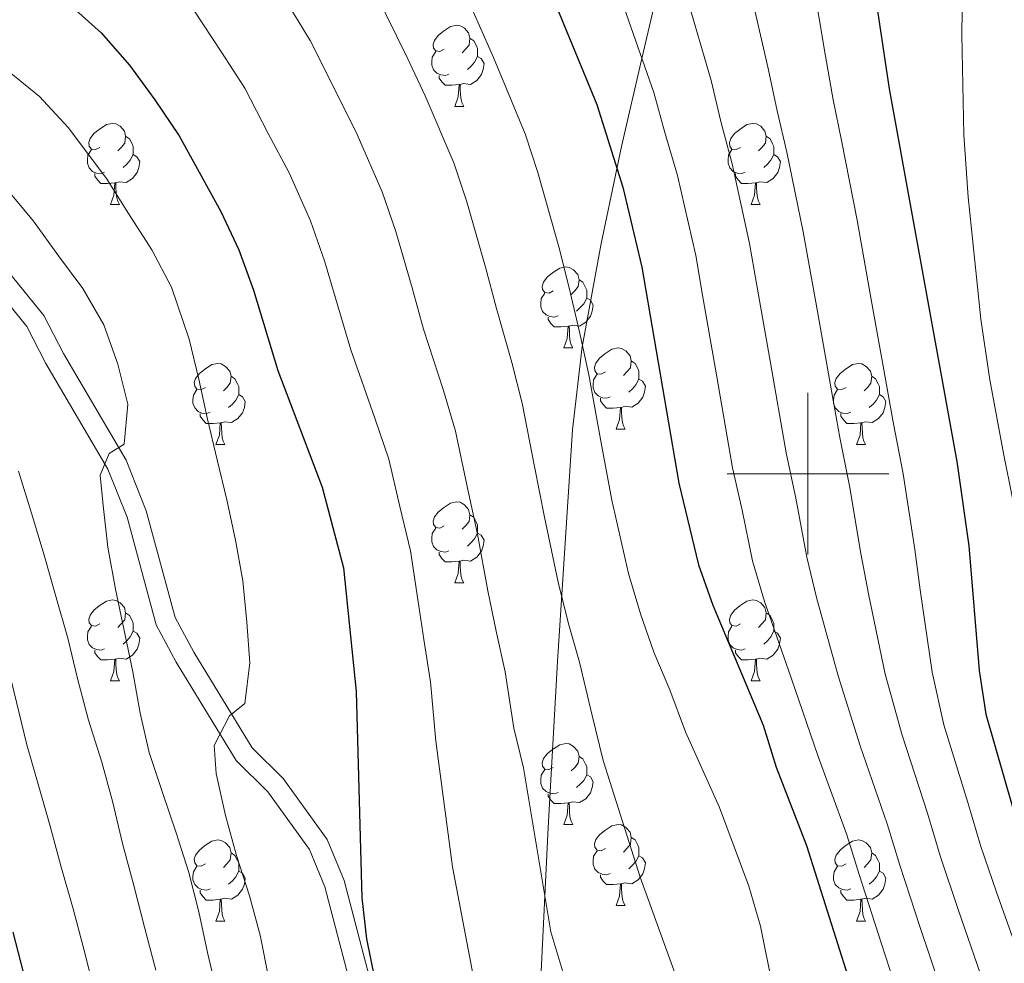
# Model space of a CAD drawing. Extents: x 619407 to 623914, y 780189 to 783238.
# Drawn here: x 621402 to 621524, y 780939 to 781056 of the extents above; entities that cross this region are included whole.
import ezdxf

# ---------------------------------------------------------------- set-up
doc = ezdxf.new("R2010")
doc.units = 0
doc.header["$MEASUREMENT"] = 0
doc.linetypes.add('DGN Style 3', pattern=[54.738838, 39.09917, -15.639668])
for name, color, linetype in [('Nivel 21', 7, 'Continuous'), ('Nivel 36', 7, 'Continuous'), ('Nivel 4', 7, 'Continuous'), ('Nivel 5', 7, 'Continuous'), ('Nivel 61', 7, 'Continuous'), ('Nivel 63', 7, 'Continuous')]:
    doc.layers.add(name, color=color, linetype=linetype)

msp = doc.modelspace()

# ---------------------------------------------------------------- linework, layer by layer
at = {"layer": 'Nivel 21', "color": 19, "linetype": 'DGN Style 3', "lineweight": 0}
for points in [[(621470.869, 781005.426, 331.007), (621472.061, 781015.753, 330.016), (621472.091, 781015.913, 330), (621474.411, 781028.511, 327.764), (621476.352, 781037.753, 325), (621476.932, 781040.513, 324.021), (621479.452, 781051.398, 320), (621480.997, 781058.072, 317.74), (621483.089, 781066.068, 315), (621484.978, 781073.29, 312.412), (621486.516, 781079.616, 310), (621487.439, 781083.411, 308.447), (621489.01, 781090.895, 305.293), (621489.11, 781091.596, 305), (621490.141, 781098.823, 301.917), (621490.412, 781103.256, 300), (621490.654, 781107.205, 296.593), (621490.747, 781111.453, 295), (621490.849, 781116.103, 298.2)], [(621397.025, 781029.873, 362.174), (621405.378, 781019.583, 361.457), (621407.816, 781014.867, 360.74), (621415.575, 781001.687, 359.305), (621418.076, 780995.395, 359.305), (621421.648, 780982.216, 357.153), (621423.954, 780977.928, 357.871), (621431.174, 780966.077, 351.415), (621435.017, 780962.275, 350.697), (621440.459, 780954.707, 349.98), (621442.573, 780949.664, 349.98), (621447.029, 780932.675, 349.98), (621449.255, 780927.295, 348.546), (621455.338, 780905.706, 348.546), (621457.722, 780901.097, 348.546), (621461.751, 780888.696, 347.111)], [(621470.869, 781005.426, 331.007), (621468.987, 780976.763, 336.421), (621467.856, 780956.224, 339.172), (621466.361, 780926.432, 342.088), (621465.124, 780910.986, 344.23), (621463.075, 780896.182, 346.73), (621461.751, 780888.696, 347.111)]]:
    msp.add_polyline3d(points, dxfattribs=at)
at = {"layer": 'Nivel 21', "color": 19, "linetype": 'Continuous', "lineweight": 0}
msp.add_polyline3d([(621395.226, 781028.122, 362.174), (621403.275, 781018.206, 361.457), (621405.627, 781013.658, 360.74), (621413.322, 781000.584, 359.305), (621415.701, 780994.604, 359.305), (621419.311, 780981.285, 357.153), (621421.785, 780976.685, 357.871), (621429.199, 780964.514, 351.415), (621433.11, 780960.646, 350.697), (621438.264, 780953.478, 349.98), (621440.2, 780948.859, 349.98), (621444.654, 780931.876, 349.98), (621446.888, 780926.476, 348.546), (621453.001, 780904.783, 348.546), (621455.407, 780900.13, 348.546), (621459.248, 780888.309, 347.111), (621459.212, 780883.429, 347.111), (621459.14, 780866.937, 348.546), (621458.549, 780861.692, 348.546), (621456.323, 780828.865, 350.697)], dxfattribs=at)
at = {"layer": 'Nivel 36', "color": 92, "linetype": 'Continuous', "lineweight": 0, "flags": 128}
for points in [[(621454.967, 781052.537), (621454.437, 781052.272), (621453.907, 781052.327), (621453.642, 781052.697), (621453.587, 781053.122), (621453.747, 781053.642), (621454.227, 781054.237), (621454.862, 781054.767), (621455.762, 781055.352), (621456.507, 781055.512), (621456.932, 781055.457), (621457.462, 781055.142), (621457.992, 781054.557), (621458.152, 781053.917), (621458.042, 781053.067), (621457.617, 781052.537), (621457.197, 781052.112)], [(621458.152, 781053.917), (621458.627, 781053.602), (621458.942, 781052.962), (621459.102, 781052.642), (621459.102, 781052.062), (621459.102, 781051.637), (621458.732, 781050.947), (621458.312, 781050.467), (621457.832, 781050.047)], [(621455.552, 781049.457), (621455.127, 781049.297), (621454.542, 781049.357), (621454.067, 781049.567), (621453.642, 781049.992), (621453.427, 781050.577), (621453.427, 781050.997), (621453.482, 781051.582), (621453.907, 781052.272)], [(621459.102, 781051.637), (621459.557, 781051.387), (621459.902, 781050.772), (621459.792, 781050.047), (621459.582, 781049.407), (621458.997, 781048.667), (621458.202, 781048.187), (621457.352, 781048.292), (621456.922, 781048.162)], [(621456.812, 781048.162), (621455.922, 781048.077), (621455.077, 781048.077), (621454.652, 781048.507), (621454.332, 781048.982), (621454.332, 781049.297)], [(621456.267, 781045.477), (621456.702, 781046.637), (621456.812, 781048.162), (621456.922, 781048.162), (621456.957, 781047.577), (621456.992, 781046.892), (621457.062, 781046.277), (621457.177, 781045.877), (621457.392, 781045.477)], [(621456.267, 781045.477), (621457.392, 781045.477)], [(621412.331, 781040.397), (621411.801, 781040.132), (621411.271, 781040.187), (621411.006, 781040.557), (621410.951, 781040.982), (621411.111, 781041.502), (621411.591, 781042.097), (621412.226, 781042.627), (621413.126, 781043.212), (621413.871, 781043.372), (621414.296, 781043.317), (621414.826, 781043.002), (621415.356, 781042.417), (621415.516, 781041.777), (621415.406, 781040.927), (621414.981, 781040.397), (621414.561, 781039.972)], [(621491.658, 781040.397), (621491.128, 781040.132), (621490.598, 781040.187), (621490.333, 781040.557), (621490.278, 781040.982), (621490.438, 781041.502), (621490.918, 781042.097), (621491.553, 781042.627), (621492.453, 781043.212), (621493.198, 781043.372), (621493.623, 781043.317), (621494.153, 781043.002), (621494.683, 781042.417), (621494.843, 781041.777), (621494.733, 781040.927), (621494.308, 781040.397), (621493.888, 781039.972)], [(621415.516, 781041.777), (621415.991, 781041.462), (621416.306, 781040.822), (621416.466, 781040.502), (621416.466, 781039.922), (621416.466, 781039.497), (621416.096, 781038.807), (621415.676, 781038.327), (621415.196, 781037.907)], [(621494.843, 781041.777), (621495.318, 781041.462), (621495.633, 781040.822), (621495.793, 781040.502), (621495.793, 781039.922), (621495.793, 781039.497), (621495.423, 781038.807), (621495.003, 781038.327), (621494.523, 781037.907)], [(621412.916, 781037.317), (621412.491, 781037.157), (621411.906, 781037.217), (621411.431, 781037.427), (621411.006, 781037.852), (621410.791, 781038.437), (621410.791, 781038.857), (621410.846, 781039.442), (621411.271, 781040.132)], [(621416.466, 781039.497), (621416.921, 781039.247), (621417.266, 781038.632), (621417.156, 781037.907), (621416.946, 781037.267), (621416.361, 781036.527), (621415.566, 781036.047), (621414.716, 781036.152), (621414.286, 781036.022)], [(621492.243, 781037.317), (621491.818, 781037.157), (621491.233, 781037.217), (621490.758, 781037.427), (621490.333, 781037.852), (621490.118, 781038.437), (621490.118, 781038.857), (621490.173, 781039.442), (621490.598, 781040.132)], [(621495.793, 781039.497), (621496.248, 781039.247), (621496.593, 781038.632), (621496.483, 781037.907), (621496.273, 781037.267), (621495.688, 781036.527), (621494.893, 781036.047), (621494.043, 781036.152), (621493.613, 781036.022)], [(621414.176, 781036.022), (621413.286, 781035.937), (621412.441, 781035.937), (621412.016, 781036.367), (621411.696, 781036.842), (621411.696, 781037.157)], [(621493.503, 781036.022), (621492.613, 781035.937), (621491.768, 781035.937), (621491.343, 781036.367), (621491.023, 781036.842), (621491.023, 781037.157)], [(621413.631, 781033.337), (621414.066, 781034.497), (621414.176, 781036.022), (621414.286, 781036.022), (621414.321, 781035.437), (621414.356, 781034.752), (621414.426, 781034.137), (621414.541, 781033.737), (621414.756, 781033.337)], [(621492.958, 781033.337), (621493.393, 781034.497), (621493.503, 781036.022), (621493.613, 781036.022), (621493.648, 781035.437), (621493.683, 781034.752), (621493.753, 781034.137), (621493.868, 781033.737), (621494.083, 781033.337)], [(621413.631, 781033.337), (621414.756, 781033.337)], [(621492.958, 781033.337), (621494.083, 781033.337)], [(621468.47, 781022.628), (621467.94, 781022.363), (621467.41, 781022.418), (621467.145, 781022.788), (621467.09, 781023.213), (621467.25, 781023.733), (621467.73, 781024.328), (621468.365, 781024.858), (621469.265, 781025.443), (621470.01, 781025.603), (621470.435, 781025.548), (621470.965, 781025.233), (621471.495, 781024.648), (621471.655, 781024.008), (621471.545, 781023.158), (621471.12, 781022.628), (621470.7, 781022.203)], [(621471.655, 781024.008), (621472.13, 781023.693), (621472.445, 781023.053), (621472.605, 781022.733), (621472.605, 781022.153), (621472.605, 781021.728), (621472.235, 781021.038), (621471.815, 781020.558), (621471.335, 781020.138)], [(621469.055, 781019.548), (621468.63, 781019.388), (621468.045, 781019.448), (621467.57, 781019.658), (621467.145, 781020.083), (621466.93, 781020.668), (621466.93, 781021.088), (621466.985, 781021.673), (621467.41, 781022.363)], [(621472.605, 781021.728), (621473.06, 781021.478), (621473.405, 781020.863), (621473.295, 781020.138), (621473.085, 781019.498), (621472.5, 781018.758), (621471.705, 781018.278), (621470.855, 781018.383), (621470.425, 781018.253)], [(621470.315, 781018.253), (621469.425, 781018.168), (621468.58, 781018.168), (621468.155, 781018.598), (621467.835, 781019.073), (621467.835, 781019.388)], [(621469.77, 781015.568), (621470.205, 781016.728), (621470.315, 781018.253), (621470.425, 781018.253), (621470.46, 781017.668), (621470.495, 781016.983), (621470.565, 781016.368), (621470.68, 781015.968), (621470.895, 781015.568)], [(621469.77, 781015.568), (621470.895, 781015.568)], [(621474.945, 781012.593), (621474.415, 781012.328), (621473.885, 781012.383), (621473.62, 781012.753), (621473.565, 781013.178), (621473.725, 781013.698), (621474.205, 781014.293), (621474.84, 781014.823), (621475.74, 781015.408), (621476.485, 781015.568), (621476.91, 781015.513), (621477.44, 781015.198), (621477.97, 781014.613), (621478.13, 781013.973), (621478.02, 781013.123), (621477.595, 781012.593), (621477.175, 781012.168)], [(621478.13, 781013.973), (621478.605, 781013.658), (621478.92, 781013.018), (621479.08, 781012.698), (621479.08, 781012.118), (621479.08, 781011.693), (621478.71, 781011.003), (621478.29, 781010.523), (621477.81, 781010.103)], [(621425.39, 781010.688), (621424.86, 781010.423), (621424.33, 781010.478), (621424.065, 781010.848), (621424.01, 781011.273), (621424.17, 781011.793), (621424.65, 781012.388), (621425.285, 781012.918), (621426.185, 781013.503), (621426.93, 781013.663), (621427.355, 781013.608), (621427.885, 781013.293), (621428.415, 781012.708), (621428.575, 781012.068), (621428.465, 781011.218), (621428.04, 781010.688), (621427.62, 781010.263)], [(621504.717, 781010.688), (621504.187, 781010.423), (621503.657, 781010.478), (621503.392, 781010.848), (621503.337, 781011.273), (621503.497, 781011.793), (621503.977, 781012.388), (621504.612, 781012.918), (621505.512, 781013.503), (621506.257, 781013.663), (621506.682, 781013.608), (621507.212, 781013.293), (621507.742, 781012.708), (621507.902, 781012.068), (621507.792, 781011.218), (621507.367, 781010.688), (621506.947, 781010.263)], [(621428.575, 781012.068), (621429.05, 781011.753), (621429.365, 781011.113), (621429.525, 781010.793), (621429.525, 781010.213), (621429.525, 781009.788), (621429.155, 781009.098), (621428.735, 781008.618), (621428.255, 781008.198)], [(621475.53, 781009.513), (621475.105, 781009.353), (621474.52, 781009.413), (621474.045, 781009.623), (621473.62, 781010.048), (621473.405, 781010.633), (621473.405, 781011.053), (621473.46, 781011.638), (621473.885, 781012.328)], [(621479.08, 781011.693), (621479.535, 781011.443), (621479.88, 781010.828), (621479.77, 781010.103), (621479.56, 781009.463), (621478.975, 781008.723), (621478.18, 781008.243), (621477.33, 781008.348), (621476.9, 781008.218)], [(621507.902, 781012.068), (621508.377, 781011.753), (621508.692, 781011.113), (621508.852, 781010.793), (621508.852, 781010.213), (621508.852, 781009.788), (621508.482, 781009.098), (621508.062, 781008.618), (621507.582, 781008.198)], [(621425.975, 781007.608), (621425.55, 781007.448), (621424.965, 781007.508), (621424.49, 781007.718), (621424.065, 781008.143), (621423.85, 781008.728), (621423.85, 781009.148), (621423.905, 781009.733), (621424.33, 781010.423)], [(621505.302, 781007.608), (621504.877, 781007.448), (621504.292, 781007.508), (621503.817, 781007.718), (621503.392, 781008.143), (621503.177, 781008.728), (621503.177, 781009.148), (621503.232, 781009.733), (621503.657, 781010.423)], [(621429.525, 781009.788), (621429.98, 781009.538), (621430.325, 781008.923), (621430.215, 781008.198), (621430.005, 781007.558), (621429.42, 781006.818), (621428.625, 781006.338), (621427.775, 781006.443), (621427.345, 781006.313)], [(621476.79, 781008.218), (621475.9, 781008.133), (621475.055, 781008.133), (621474.63, 781008.563), (621474.31, 781009.038), (621474.31, 781009.353)], [(621508.852, 781009.788), (621509.307, 781009.538), (621509.652, 781008.923), (621509.542, 781008.198), (621509.332, 781007.558), (621508.747, 781006.818), (621507.952, 781006.338), (621507.102, 781006.443), (621506.672, 781006.313)], [(621476.245, 781005.533), (621476.68, 781006.693), (621476.79, 781008.218), (621476.9, 781008.218), (621476.935, 781007.633), (621476.97, 781006.948), (621477.04, 781006.333), (621477.155, 781005.933), (621477.37, 781005.533)], [(621427.235, 781006.313), (621426.345, 781006.228), (621425.5, 781006.228), (621425.075, 781006.658), (621424.755, 781007.133), (621424.755, 781007.448)], [(621506.562, 781006.313), (621505.672, 781006.228), (621504.827, 781006.228), (621504.402, 781006.658), (621504.082, 781007.133), (621504.082, 781007.448)], [(621426.69, 781003.628), (621427.125, 781004.788), (621427.235, 781006.313), (621427.345, 781006.313), (621427.38, 781005.728), (621427.415, 781005.043), (621427.485, 781004.428), (621427.6, 781004.028), (621427.815, 781003.628)], [(621476.245, 781005.533), (621477.37, 781005.533)], [(621506.017, 781003.628), (621506.452, 781004.788), (621506.562, 781006.313), (621506.672, 781006.313), (621506.707, 781005.728), (621506.742, 781005.043), (621506.812, 781004.428), (621506.927, 781004.028), (621507.142, 781003.628)], [(621426.69, 781003.628), (621427.815, 781003.628)], [(621506.017, 781003.628), (621507.142, 781003.628)], [(621454.967, 780993.545), (621454.437, 780993.28), (621453.907, 780993.335), (621453.642, 780993.705), (621453.587, 780994.13), (621453.747, 780994.65), (621454.227, 780995.245), (621454.862, 780995.775), (621455.762, 780996.36), (621456.507, 780996.52), (621456.932, 780996.465), (621457.462, 780996.15), (621457.992, 780995.565), (621458.152, 780994.925), (621458.042, 780994.075), (621457.617, 780993.545), (621457.197, 780993.12)], [(621458.152, 780994.925), (621458.627, 780994.61), (621458.942, 780993.97), (621459.102, 780993.65), (621459.102, 780993.07), (621459.102, 780992.645), (621458.732, 780991.955), (621458.312, 780991.475), (621457.832, 780991.055)], [(621455.552, 780990.465), (621455.127, 780990.305), (621454.542, 780990.365), (621454.067, 780990.575), (621453.642, 780991), (621453.427, 780991.585), (621453.427, 780992.005), (621453.482, 780992.59), (621453.907, 780993.28)], [(621459.102, 780992.645), (621459.557, 780992.395), (621459.902, 780991.78), (621459.792, 780991.055), (621459.582, 780990.415), (621458.997, 780989.675), (621458.202, 780989.195), (621457.352, 780989.3), (621456.922, 780989.17)], [(621456.812, 780989.17), (621455.922, 780989.085), (621455.077, 780989.085), (621454.652, 780989.515), (621454.332, 780989.99), (621454.332, 780990.305)], [(621456.267, 780986.485), (621456.702, 780987.645), (621456.812, 780989.17), (621456.922, 780989.17), (621456.957, 780988.585), (621456.992, 780987.9), (621457.062, 780987.285), (621457.177, 780986.885), (621457.392, 780986.485)], [(621456.267, 780986.485), (621457.392, 780986.485)], [(621412.331, 780981.405), (621411.801, 780981.14), (621411.271, 780981.195), (621411.006, 780981.565), (621410.951, 780981.99), (621411.111, 780982.51), (621411.591, 780983.105), (621412.226, 780983.635), (621413.126, 780984.22), (621413.871, 780984.38), (621414.296, 780984.325), (621414.826, 780984.01), (621415.356, 780983.425), (621415.516, 780982.785), (621415.406, 780981.935), (621414.981, 780981.405), (621414.561, 780980.98)], [(621491.658, 780981.405), (621491.128, 780981.14), (621490.598, 780981.195), (621490.333, 780981.565), (621490.278, 780981.99), (621490.438, 780982.51), (621490.918, 780983.105), (621491.553, 780983.635), (621492.453, 780984.22), (621493.198, 780984.38), (621493.623, 780984.325), (621494.153, 780984.01), (621494.683, 780983.425), (621494.843, 780982.785), (621494.733, 780981.935), (621494.308, 780981.405), (621493.888, 780980.98)], [(621415.516, 780982.785), (621415.991, 780982.47), (621416.306, 780981.83), (621416.466, 780981.51), (621416.466, 780980.93), (621416.466, 780980.505), (621416.096, 780979.815), (621415.676, 780979.335), (621415.196, 780978.915)], [(621494.843, 780982.785), (621495.318, 780982.47), (621495.633, 780981.83), (621495.793, 780981.51), (621495.793, 780980.93), (621495.793, 780980.505), (621495.423, 780979.815), (621495.003, 780979.335), (621494.523, 780978.915)], [(621412.916, 780978.325), (621412.491, 780978.165), (621411.906, 780978.225), (621411.431, 780978.435), (621411.006, 780978.86), (621410.791, 780979.445), (621410.791, 780979.865), (621410.846, 780980.45), (621411.271, 780981.14)], [(621492.243, 780978.325), (621491.818, 780978.165), (621491.233, 780978.225), (621490.758, 780978.435), (621490.333, 780978.86), (621490.118, 780979.445), (621490.118, 780979.865), (621490.173, 780980.45), (621490.598, 780981.14)], [(621416.466, 780980.505), (621416.921, 780980.255), (621417.266, 780979.64), (621417.156, 780978.915), (621416.946, 780978.275), (621416.361, 780977.535), (621415.566, 780977.055), (621414.716, 780977.16), (621414.286, 780977.03)], [(621495.793, 780980.505), (621496.248, 780980.255), (621496.593, 780979.64), (621496.483, 780978.915), (621496.273, 780978.275), (621495.688, 780977.535), (621494.893, 780977.055), (621494.043, 780977.16), (621493.613, 780977.03)], [(621414.176, 780977.03), (621413.286, 780976.945), (621412.441, 780976.945), (621412.016, 780977.375), (621411.696, 780977.85), (621411.696, 780978.165)], [(621493.503, 780977.03), (621492.613, 780976.945), (621491.768, 780976.945), (621491.343, 780977.375), (621491.023, 780977.85), (621491.023, 780978.165)], [(621413.631, 780974.345), (621414.066, 780975.505), (621414.176, 780977.03), (621414.286, 780977.03), (621414.321, 780976.445), (621414.356, 780975.76), (621414.426, 780975.145), (621414.541, 780974.745), (621414.756, 780974.345)], [(621492.958, 780974.345), (621493.393, 780975.505), (621493.503, 780977.03), (621493.613, 780977.03), (621493.648, 780976.445), (621493.683, 780975.76), (621493.753, 780975.145), (621493.868, 780974.745), (621494.083, 780974.345)], [(621413.631, 780974.345), (621414.756, 780974.345)], [(621492.958, 780974.345), (621494.083, 780974.345)], [(621468.47, 780963.636), (621467.94, 780963.371), (621467.41, 780963.426), (621467.145, 780963.796), (621467.09, 780964.221), (621467.25, 780964.741), (621467.73, 780965.336), (621468.365, 780965.866), (621469.265, 780966.451), (621470.01, 780966.611), (621470.435, 780966.556), (621470.965, 780966.241), (621471.495, 780965.656), (621471.655, 780965.016), (621471.545, 780964.166), (621471.12, 780963.636), (621470.7, 780963.211)], [(621471.655, 780965.016), (621472.13, 780964.701), (621472.445, 780964.061), (621472.605, 780963.741), (621472.605, 780963.161), (621472.605, 780962.736), (621472.235, 780962.046), (621471.815, 780961.566), (621471.335, 780961.146)], [(621469.055, 780960.556), (621468.63, 780960.396), (621468.045, 780960.456), (621467.57, 780960.666), (621467.145, 780961.091), (621466.93, 780961.676), (621466.93, 780962.096), (621466.985, 780962.681), (621467.41, 780963.371)], [(621472.605, 780962.736), (621473.06, 780962.486), (621473.405, 780961.871), (621473.295, 780961.146), (621473.085, 780960.506), (621472.5, 780959.766), (621471.705, 780959.286), (621470.855, 780959.391), (621470.425, 780959.261)], [(621470.315, 780959.261), (621469.425, 780959.176), (621468.58, 780959.176), (621468.155, 780959.606), (621467.835, 780960.081), (621467.835, 780960.396)], [(621469.77, 780956.576), (621470.205, 780957.736), (621470.315, 780959.261), (621470.425, 780959.261), (621470.46, 780958.676), (621470.495, 780957.991), (621470.565, 780957.376), (621470.68, 780956.976), (621470.895, 780956.576)], [(621469.77, 780956.576), (621470.895, 780956.576)], [(621474.945, 780953.601), (621474.415, 780953.336), (621473.885, 780953.391), (621473.62, 780953.761), (621473.565, 780954.186), (621473.725, 780954.706), (621474.205, 780955.301), (621474.84, 780955.831), (621475.74, 780956.416), (621476.485, 780956.576), (621476.91, 780956.521), (621477.44, 780956.206), (621477.97, 780955.621), (621478.13, 780954.981), (621478.02, 780954.131), (621477.595, 780953.601), (621477.175, 780953.176)], [(621425.39, 780951.696), (621424.86, 780951.431), (621424.33, 780951.486), (621424.065, 780951.856), (621424.01, 780952.281), (621424.17, 780952.801), (621424.65, 780953.396), (621425.285, 780953.926), (621426.185, 780954.511), (621426.93, 780954.671), (621427.355, 780954.616), (621427.885, 780954.301), (621428.415, 780953.716), (621428.575, 780953.076), (621428.465, 780952.226), (621428.04, 780951.696), (621427.62, 780951.271)], [(621478.13, 780954.981), (621478.605, 780954.666), (621478.92, 780954.026), (621479.08, 780953.706), (621479.08, 780953.126), (621479.08, 780952.701), (621478.71, 780952.011), (621478.29, 780951.531), (621477.81, 780951.111)], [(621504.717, 780951.696), (621504.187, 780951.431), (621503.657, 780951.486), (621503.392, 780951.856), (621503.337, 780952.281), (621503.497, 780952.801), (621503.977, 780953.396), (621504.612, 780953.926), (621505.512, 780954.511), (621506.257, 780954.671), (621506.682, 780954.616), (621507.212, 780954.301), (621507.742, 780953.716), (621507.902, 780953.076), (621507.792, 780952.226), (621507.367, 780951.696), (621506.947, 780951.271)], [(621428.575, 780953.076), (621429.05, 780952.761), (621429.365, 780952.121), (621429.525, 780951.801), (621429.525, 780951.221), (621429.525, 780950.796), (621429.155, 780950.106), (621428.735, 780949.626), (621428.255, 780949.206)], [(621475.53, 780950.521), (621475.105, 780950.361), (621474.52, 780950.421), (621474.045, 780950.631), (621473.62, 780951.056), (621473.405, 780951.641), (621473.405, 780952.061), (621473.46, 780952.646), (621473.885, 780953.336)], [(621507.902, 780953.076), (621508.377, 780952.761), (621508.692, 780952.121), (621508.852, 780951.801), (621508.852, 780951.221), (621508.852, 780950.796), (621508.482, 780950.106), (621508.062, 780949.626), (621507.582, 780949.206)], [(621479.08, 780952.701), (621479.535, 780952.451), (621479.88, 780951.836), (621479.77, 780951.111), (621479.56, 780950.471), (621478.975, 780949.731), (621478.18, 780949.251), (621477.33, 780949.356), (621476.9, 780949.226)], [(621425.975, 780948.616), (621425.55, 780948.456), (621424.965, 780948.516), (621424.49, 780948.726), (621424.065, 780949.151), (621423.85, 780949.736), (621423.85, 780950.156), (621423.905, 780950.741), (621424.33, 780951.431)], [(621429.525, 780950.796), (621429.98, 780950.546), (621430.325, 780949.931), (621430.215, 780949.206), (621430.005, 780948.566), (621429.42, 780947.826), (621428.625, 780947.346), (621427.775, 780947.451), (621427.345, 780947.321)], [(621476.79, 780949.226), (621475.9, 780949.141), (621475.055, 780949.141), (621474.63, 780949.571), (621474.31, 780950.046), (621474.31, 780950.361)], [(621505.302, 780948.616), (621504.877, 780948.456), (621504.292, 780948.516), (621503.817, 780948.726), (621503.392, 780949.151), (621503.177, 780949.736), (621503.177, 780950.156), (621503.232, 780950.741), (621503.657, 780951.431)], [(621508.852, 780950.796), (621509.307, 780950.546), (621509.652, 780949.931), (621509.542, 780949.206), (621509.332, 780948.566), (621508.747, 780947.826), (621507.952, 780947.346), (621507.102, 780947.451), (621506.672, 780947.321)], [(621476.245, 780946.541), (621476.68, 780947.701), (621476.79, 780949.226), (621476.9, 780949.226), (621476.935, 780948.641), (621476.97, 780947.956), (621477.04, 780947.341), (621477.155, 780946.941), (621477.37, 780946.541)], [(621427.235, 780947.321), (621426.345, 780947.236), (621425.5, 780947.236), (621425.075, 780947.666), (621424.755, 780948.141), (621424.755, 780948.456)], [(621506.562, 780947.321), (621505.672, 780947.236), (621504.827, 780947.236), (621504.402, 780947.666), (621504.082, 780948.141), (621504.082, 780948.456)], [(621426.69, 780944.636), (621427.125, 780945.796), (621427.235, 780947.321), (621427.345, 780947.321), (621427.38, 780946.736), (621427.415, 780946.051), (621427.485, 780945.436), (621427.6, 780945.036), (621427.815, 780944.636)], [(621506.017, 780944.636), (621506.452, 780945.796), (621506.562, 780947.321), (621506.672, 780947.321), (621506.707, 780946.736), (621506.742, 780946.051), (621506.812, 780945.436), (621506.927, 780945.036), (621507.142, 780944.636)], [(621476.245, 780946.541), (621477.37, 780946.541)], [(621426.69, 780944.636), (621427.815, 780944.636)], [(621506.017, 780944.636), (621507.142, 780944.636)]]:
    msp.add_lwpolyline(points, dxfattribs=at)
at = {"layer": 'Nivel 4', "color": 25, "linetype": 'Continuous', "lineweight": 30, "flags": 128}
for points, elevation in [([(621465.691, 781065.539), (621473.863, 781045.686), (621477.063, 781035.487), (621479.454, 781025.571), (621484.008, 780998.83), (621486.466, 780988.732), (621488.217, 780983.729), (621494.453, 780968.873), (621496.087, 780963.682), (621499.827, 780953.992), (621506.222, 780933.778)], 325), ([(621404.242, 781061.986), (621412.476, 781054.586), (621415.986, 781050.561), (621419.133, 781046.277), (621422.164, 781041.806), (621427.311, 781032.466), (621429.548, 781027.724), (621431.361, 781022.723), (621434.369, 781012.765), (621439.853, 780998.318), (621442.492, 780988.348), (621444.056, 780973.046), (621444.754, 780947.484), (621445.335, 780942.447), (621446.344, 780937.545)], 350), ([(621508.506, 781058.12), (621510.051, 781047.625), (621518.449, 781001.518), (621519.93, 780991.083), (621521.19, 780975.648), (621522.028, 780970.248), (621526.426, 780955.029), (621537.045, 780925.448), (621539.805, 780915.544), (621540.754, 780910.579), (621542.164, 780900.449), (621543.383, 780884.335), (621544.214, 780879.181), (621546.606, 780869.205), (621549.618, 780852.897), (621555.031, 780815.948), (621557.87, 780784.718), (621558.702, 780779.564), (621561.594, 780769.356), (621563.655, 780764.3), (621575.263, 780740.851), (621588.678, 780712.585)], 300), ([(621401.544, 780943.24), (621404.19, 780933.024), (621407.654, 780911.86), (621411.905, 780891.212), (621413.513, 780880.657), (621416.084, 780854.288), (621416.745, 780838.281), (621417.547, 780827.887), (621420.174, 780812.061), (621422.071, 780795.966), (621422.411, 780790.737), (621422.052, 780780), (621419.81, 780764.153), (621419.259, 780753.657), (621416.686, 780738.601), (621415.543, 780733.512), (621412.635, 780723.501), (621407.073, 780709.466), (621403.675, 780699.317), (621402.342, 780694.408)], 375)]:
    msp.add_lwpolyline(points, dxfattribs=dict(at, elevation=elevation))
at = {"layer": 'Nivel 5', "color": 25, "linetype": 'Continuous', "lineweight": 0, "flags": 128}
for points, elevation in [([(621519.453, 781085.166), (621519.074, 781054.333), (621519.3, 781041.938), (621519.841, 781034.249), (621520.885, 781024.332), (621521.415, 781019.141), (621522.543, 781011.609), (621524.264, 781002.301), (621525.279, 780997.194), (621526.364, 780992.051), (621528.162, 780982.265), (621529.149, 780976.895), (621530.315, 780971.809), (621531.897, 780966.571), (621534.249, 780959.011), (621535.993, 780954.161), (621537.805, 780949.341), (621541.756, 780940.079), (621546.534, 780930.59)], 295), ([(621500.485, 781061.791), (621502.159, 781051.675), (621503.112, 781046.283), (621504.169, 781041.261), (621506.081, 781031.407), (621507.85, 781021.565), (621509.619, 781011.723), (621510.576, 781006.383), (621511.797, 781000.008), (621513.237, 780990.612), (621513.912, 780985.625), (621515.369, 780975.42), (621516.839, 780968.934), (621519.808, 780959.311), (621521.407, 780953.868), (621523.362, 780948.196), (621526.439, 780939.484), (621529.66, 780929.862)], 305), ([(621456.985, 781060.792), (621461.059, 781051.526), (621465, 781042.093), (621466.559, 781037.276), (621469.149, 781028.088), (621470.437, 781023.009), (621471.817, 781017.195), (621472.876, 781012.233), (621474.475, 781003.38), (621475.704, 780996.733), (621477.772, 780987.66), (621479.275, 780982.663), (621480.932, 780977.903), (621482.888, 780973.242), (621484.829, 780968.059), (621489.053, 780958.692), (621492.671, 780948.936), (621494.113, 780943.986), (621497.221, 780928.606)], 330), ([(621492.738, 781060.416), (621495.085, 781050.178), (621496.174, 781044.941), (621497.392, 781039.817), (621499.424, 781029.948), (621501.17, 781020.102), (621502.917, 781010.256), (621503.934, 781004.495), (621505.145, 780998.499), (621506.544, 780990.142), (621507.488, 780985.151), (621509.548, 780975.192), (621511.651, 780967.621), (621514.813, 780957.981), (621516.389, 780952.707), (621518.609, 780946.069), (621521.385, 780938.057)], 310), ([(621446.471, 781059.528), (621450.387, 781051.519), (621452.622, 781046.761), (621456.137, 781038.501), (621457.759, 781033.638), (621460.063, 781025.55), (621461.42, 781020.448), (621463.342, 781013.75), (621464.62, 781008.754)], 335), ([(621484.991, 781059.041), (621488.011, 781048.68), (621489.235, 781043.599), (621490.616, 781038.374), (621492.767, 781028.489), (621493.629, 781023.563), (621495.353, 781013.713), (621497.292, 781002.606), (621498.493, 780996.989), (621499.851, 780989.672), (621501.064, 780984.677), (621503.728, 780974.964), (621506.463, 780966.308), (621509.817, 780956.651), (621511.371, 780951.546), (621513.856, 780943.943), (621516.33, 780936.631)], 315), ([(621435.629, 781058.078), (621438.369, 781053.62), (621441.783, 781046.821), (621444.185, 781041.996), (621447.274, 781034.908), (621448.96, 781029.999), (621450.977, 781023.012), (621452.403, 781017.887), (621454.867, 781010.305), (621456.364, 781005.275), (621457.803, 780998.432), (621459.098, 780992.54), (621460.386, 780985.516), (621461.391, 780980.531), (621462.494, 780975.474), (621463.599, 780968.492), (621464.792, 780963.595), (621468.169, 780943.292)], 340), ([(621477.244, 781057.666), (621480.937, 781047.183), (621482.297, 781042.257), (621483.839, 781036.93), (621486.11, 781027.03), (621486.961, 781022.102), (621488.662, 781012.248), (621490.65, 781000.718), (621491.841, 780995.48), (621493.158, 780989.202), (621494.64, 780984.203), (621497.907, 780974.736), (621501.275, 780964.995), (621504.822, 780955.321), (621506.353, 780950.385)], 320), ([(621423.942, 781057.38), (621427.381, 781052.177), (621430.266, 781047.713), (621433.18, 781042.123), (621435.748, 781037.231), (621438.411, 781031.316), (621440.16, 781026.361), (621441.891, 781020.474), (621443.386, 781015.326), (621446.392, 781006.86), (621448.108, 781001.796), (621449.467, 780995.958), (621450.795, 780990.444), (621451.693, 780984.444), (621452.449, 780979.465), (621453.275, 780974.26), (621453.933, 780966.892), (621455.997, 780951.357), (621459.871, 780930.945)], 345), ([(621400.448, 781050.272), (621404.847, 781046.705), (621408.413, 781042.866), (621413.132, 781036.533), (621415.882, 781032.201), (621418.758, 781027.701), (621421.176, 781023.087), (621423.4, 781016.677), (621424.595, 781011.719), (621425.667, 781006.758), (621426.864, 781001.738), (621428.059, 780996.781), (621429.133, 780991.758), (621430.022, 780986.73), (621430.544, 780981.629), (621430.879, 780976.584), (621430.288, 780971.573), (621428.361, 780970.036), (621426.498, 780966.344), (621426.724, 780962.899), (621427.865, 780957.693), (621429.245, 780952.741), (621430.873, 780947.734), (621432.188, 780942.903), (621433.205, 780937.694)], 355), ([(621400.841, 781035.171), (621404.101, 781031.261), (621407.187, 781026.976), (621410.205, 781022.936), (621412.804, 781018.451), (621414.551, 781013.572), (621415.808, 781008.616), (621415.339, 781003.67), (621413.462, 781002.505), (621412.371, 780999.822), (621412.729, 780996.072), (621413.314, 780990.912), (621414.27, 780985.7), (621415.279, 780980.799), (621416.423, 780975.47), (621417.314, 780970.38), (621418.446, 780965.482), (621420.073, 780960.537), (621421.762, 780955.533), (621423.325, 780950.648), (621424.58, 780945.753), (621425.654, 780940.73), (621426.853, 780935.65)], 360), ([(621464.62, 781008.754), (621466.139, 781000.906), (621467.401, 780994.637), (621469.079, 780986.588), (621470.333, 780981.597), (621471.713, 780976.689), (621473.265, 780970.092), (621474.663, 780964.523), (621479.223, 780950.049), (621486.207, 780930.778)], 335), ([(621402.242, 781000.319), (621403.876, 780995.128), (621405.448, 780989.935), (621406.899, 780984.676), (621408.342, 780979.664), (621409.54, 780974.645), (621410.925, 780969.508), (621412.559, 780964.317), (621413.941, 780959.303), (621415.14, 780954.223), (621416.527, 780949.024), (621417.851, 780943.885), (621419.242, 780938.564)], 365), ([(621411.716, 780935.794), (621410.324, 780941.142), (621409.035, 780946.132), (621407.51, 780951.462), (621406.182, 780956.393), (621404.763, 780961.292), (621403.283, 780966.453), (621401.365, 780974.273)], 370), ([(621506.353, 780950.385), (621509.103, 780941.816), (621511.276, 780935.204)], 320), ([(621468.169, 780943.292), (621469.672, 780938.343)], 340)]:
    msp.add_lwpolyline(points, dxfattribs=dict(at, elevation=elevation))
at = {"layer": 'Nivel 61', "color": 19, "linetype": 'Continuous', "lineweight": 0}
msp.add_3dface([(620343.87, 780598.4), (623730.94, 780659.06), (623688.92, 782972.64), (620302.98, 782911.97)], dxfattribs=at)
at = {"layer": 'Nivel 63', "color": 7, "linetype": 'Continuous', "lineweight": 0}
for p, q in [((621500, 780990), (621500, 781010)), ((621490, 781000), (621510, 781000))]:
    msp.add_line(p, q, dxfattribs=at)
msp.add_3dface([(619459.785, 780188.731, -0.25), (623914.064, 780268.504, -0.25), (623860.882, 783238.038, -0.25), (619406.603, 783158.265, -0.25)], dxfattribs=at)

doc.saveas('drawing.dxf')
